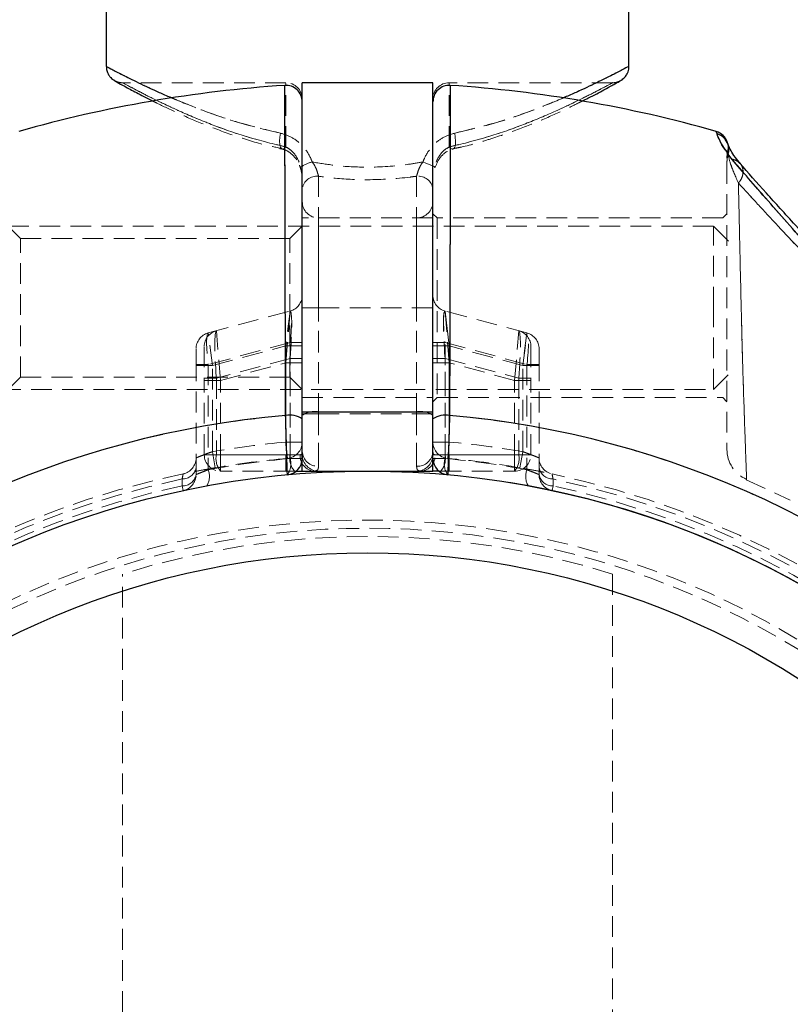
# Model space of a CAD drawing. Units: millimetres. Extents: x -16138 to 22138, y 212 to 40086.
# Drawn here: x 5060 to 5107, y 23010 to 23070 of the extents above; entities that cross this region are included whole.
import ezdxf

# ---------------------------------------------------------------- set-up
doc = ezdxf.new("R2010")
doc.units = ezdxf.units.MM
doc.linetypes.add('HIDDEN', pattern=[1.905, 1.27, -0.635])

msp = doc.modelspace()

# ---------------------------------------------------------------- linework, layer by layer
at = {"color": 7, "linetype": 'Continuous', "lineweight": 25}
for p, q in [((5065.35937, 23072.72025), (5065.35937, 23067.00326)), ((5097.35937, 23067.00326), (5097.35937, 23072.72025)), ((5085.35937, 23066.00326), (5077.35937, 23066.00326)), ((5077.35937, 23045.84918), (5077.35937, 23066.00326)), ((5085.35937, 23045.84918), (5085.35937, 23066.00326)), ((5102.75676, 23062.8672), (5102.70769, 23063.01627)), ((5077.35937, 23042.22025), (5077.35937, 23045.84918)), ((5077.35937, 23045.84918), (5085.35937, 23045.84918)), ((5085.35937, 23042.22025), (5085.35937, 23045.84918)), ((5076.99468, 23042.22025), (5077.35937, 23042.22025)), ((5077.35937, 23042.22025), (5085.35937, 23042.22025)), ((5085.72405, 23042.22025), (5085.35937, 23042.22025))]:
    msp.add_line(p, q, dxfattribs=at)
at = {"color": 7, "linetype": 'HIDDEN', "lineweight": 18}
for p, q in [((5076.35937, 23066.00326), (5066.35937, 23066.00326)), ((5076.35937, 23062.0685), (5076.35937, 23065.95339)), ((5096.35937, 23066.00326), (5086.35937, 23066.00326)), ((5086.35937, 23062.0685), (5086.35937, 23065.95339)), ((5077.35937, 23064.84029), (5077.35937, 23064.84026)), ((5085.35937, 23064.84026), (5085.35937, 23064.84029)), ((5102.70769, 23063.01627), (5102.75676, 23062.8672)), ((5103.41578, 23062.24069), (5103.38092, 23062.37389)), ((5103.4222, 23062.24287), (5103.42093, 23062.24286)), ((5075.92496, 23062.00994), (5076.15766, 23061.95611)), ((5103.40861, 23061.83413), (5103.44153, 23061.63634)), ((5078.35937, 23060.27656), (5078.35937, 23045.84918)), ((5078.35937, 23060.27656), (5078.35937, 23045.84918)), ((5084.35937, 23060.27656), (5084.35937, 23045.84918)), ((5084.35937, 23060.27656), (5084.35937, 23045.84918)), ((5085.60937, 23057.72025), (5085.35937, 23057.97025)), ((5103.35937, 23057.97025), (5103.10937, 23057.72025)), ((5085.35937, 23057.72025), (5077.35937, 23057.72025)), ((5078.35937, 23052.22025), (5078.35937, 23057.72025)), ((5084.35937, 23052.22025), (5084.35937, 23057.72025)), ((5085.60937, 23057.72025), (5085.60937, 23046.72025)), ((5103.10937, 23057.72025), (5085.60937, 23057.72025)), ((5102.53937, 23057.22025), (5058.85937, 23057.22025)), ((5060.10937, 23056.47025), (5059.35937, 23057.22025)), ((5077.35937, 23057.22025), (5076.60937, 23056.47025)), ((5102.53937, 23052.23445), (5102.53937, 23057.22025)), ((5103.45937, 23056.30025), (5102.53937, 23057.22025)), ((5060.10937, 23047.97025), (5060.10937, 23056.47025)), ((5076.60937, 23056.47025), (5060.10937, 23056.47025)), ((5076.60937, 23047.97025), (5076.60937, 23056.47025)), ((5071.60055, 23050.67718), (5076.61818, 23052.02165)), ((5076.35937, 23048.84647), (5076.61818, 23052.02165)), ((5076.35937, 23048.84647), (5076.61818, 23052.02165)), ((5076.61818, 23052.02165), (5076.35937, 23049.88175)), ((5076.61818, 23052.02165), (5076.35937, 23049.88175)), ((5078.35937, 23052.22025), (5077.35937, 23052.22025)), ((5078.35937, 23052.22025), (5077.35937, 23052.22025)), ((5078.35937, 23045.72025), (5078.35937, 23052.22025)), ((5078.35937, 23052.22025), (5084.35937, 23052.22025)), ((5084.35937, 23052.22025), (5085.35937, 23052.22025)), ((5084.35937, 23052.22025), (5085.35937, 23052.22025)), ((5084.35937, 23045.72025), (5084.35937, 23052.22025)), ((5086.35937, 23048.84647), (5086.10055, 23052.02165)), ((5086.35937, 23048.84647), (5086.10055, 23052.02165)), ((5091.11818, 23050.67718), (5086.10055, 23052.02165)), ((5086.10055, 23052.02165), (5086.35937, 23049.88175)), ((5086.35937, 23049.88175), (5086.10055, 23052.02165)), ((5102.53937, 23047.22025), (5102.53937, 23052.23445)), ((5072.35937, 23047.77467), (5072.10055, 23050.81115)), ((5072.35937, 23047.77467), (5072.10055, 23050.81115)), ((5090.35937, 23047.77467), (5090.61818, 23050.81115)), ((5090.35937, 23047.77467), (5090.61818, 23050.81115)), ((5071.85937, 23048.67598), (5071.60055, 23050.67718)), ((5071.85937, 23048.67598), (5071.60055, 23050.67718)), ((5076.61818, 23050.0898), (5071.60055, 23048.74533)), ((5077.35937, 23050.0898), (5076.61818, 23050.0898)), ((5076.61818, 23042.9925), (5076.61818, 23050.0898)), ((5077.35937, 23050.0898), (5076.61818, 23050.0898)), ((5085.35937, 23050.0898), (5086.10055, 23050.0898)), ((5086.10055, 23050.0898), (5085.35937, 23050.0898)), ((5086.10055, 23042.9925), (5086.10055, 23050.0898)), ((5086.10055, 23050.0898), (5091.11818, 23048.74533)), ((5090.85937, 23048.67598), (5091.11818, 23050.67718)), ((5091.11818, 23050.67718), (5090.85937, 23048.67598)), ((5070.85937, 23048.74533), (5070.85937, 23049.71125)), ((5071.35937, 23049.84523), (5071.35937, 23047.91337)), ((5071.85937, 23048.67598), (5076.35937, 23049.88175)), ((5076.35937, 23049.88175), (5077.35937, 23049.88175)), ((5076.35937, 23049.88175), (5076.35937, 23043.99659)), ((5076.35937, 23049.88175), (5077.35937, 23049.88175)), ((5086.35937, 23049.88175), (5085.35937, 23049.88175)), ((5085.35937, 23049.88175), (5086.35937, 23049.88175)), ((5090.85937, 23048.67598), (5086.35937, 23049.88175)), ((5086.35937, 23049.88175), (5086.35937, 23043.99659)), ((5091.35937, 23049.84523), (5091.35937, 23047.91337)), ((5091.85937, 23048.74533), (5091.85937, 23049.71125)), ((5076.61818, 23049.12387), (5072.10055, 23047.91337)), ((5076.61818, 23049.12387), (5077.35937, 23049.12387)), ((5076.61818, 23043.22025), (5076.61818, 23049.12387)), ((5076.61818, 23049.12387), (5077.35937, 23049.12387)), ((5086.10055, 23049.12387), (5085.35937, 23049.12387)), ((5086.10055, 23049.12387), (5085.35937, 23049.12387)), ((5086.10055, 23043.22025), (5086.10055, 23049.12387)), ((5086.10055, 23049.12387), (5090.61818, 23047.91337)), ((5070.85937, 23042.00454), (5070.85937, 23048.74533)), ((5071.60055, 23048.74533), (5070.85937, 23048.74533)), ((5071.60055, 23048.74533), (5070.85937, 23048.74533)), ((5070.85937, 23048.67598), (5071.85937, 23048.67598)), ((5070.85937, 23048.67598), (5071.85937, 23048.67598)), ((5071.60055, 23048.74533), (5071.60055, 23042.30025)), ((5071.85937, 23043.40856), (5071.85937, 23048.67598)), ((5072.35937, 23047.77467), (5076.35937, 23048.84647)), ((5076.35937, 23048.84647), (5077.35937, 23048.84647)), ((5076.35937, 23048.84647), (5076.35937, 23043.22025)), ((5076.35937, 23048.84647), (5077.35937, 23048.84647)), ((5086.35937, 23048.84647), (5085.35937, 23048.84647)), ((5086.35937, 23048.84647), (5085.35937, 23048.84647)), ((5090.35937, 23047.77467), (5086.35937, 23048.84647)), ((5086.35937, 23048.84647), (5086.35937, 23043.22025)), ((5091.85937, 23048.67598), (5090.85937, 23048.67598)), ((5090.85937, 23043.40856), (5090.85937, 23048.67598)), ((5090.85937, 23048.67598), (5091.85937, 23048.67598)), ((5091.11818, 23048.74533), (5091.85937, 23048.74533)), ((5091.11818, 23048.74533), (5091.11818, 23042.30025)), ((5091.85937, 23048.74533), (5091.11818, 23048.74533)), ((5091.85937, 23042.00454), (5091.85937, 23048.74533)), ((5059.35937, 23047.22025), (5060.10937, 23047.97025)), ((5060.10937, 23047.97025), (5076.60937, 23047.97025)), ((5071.35937, 23043.22025), (5071.35937, 23047.91337)), ((5071.35937, 23047.91337), (5072.10055, 23047.91337)), ((5071.35937, 23047.91337), (5072.10055, 23047.91337)), ((5072.35937, 23047.77467), (5071.35937, 23047.77467)), ((5072.35937, 23047.77467), (5071.35937, 23047.77467)), ((5072.10055, 23047.91337), (5072.10055, 23043.22025)), ((5072.35937, 23043.22025), (5072.35937, 23047.77467)), ((5076.60937, 23047.97025), (5077.35937, 23047.22025)), ((5090.35937, 23047.77467), (5091.35937, 23047.77467)), ((5090.35937, 23043.22025), (5090.35937, 23047.77467)), ((5090.35937, 23047.77467), (5091.35937, 23047.77467)), ((5090.61818, 23047.91337), (5090.61818, 23043.22025)), ((5091.35937, 23047.91337), (5090.61818, 23047.91337)), ((5091.35937, 23047.91337), (5090.61818, 23047.91337)), ((5091.35937, 23043.22025), (5091.35937, 23047.91337)), ((5102.53937, 23047.22025), (5103.45937, 23048.14025)), ((5058.85937, 23047.22025), (5102.53937, 23047.22025)), ((5077.35937, 23046.72025), (5085.35937, 23046.72025)), ((5085.35937, 23046.47025), (5085.60937, 23046.72025)), ((5085.60937, 23046.72025), (5103.10937, 23046.72025)), ((5103.10937, 23046.72025), (5103.35937, 23046.47025)), ((5077.35937, 23045.84918), (5085.35937, 23045.84918)), ((5078.35937, 23045.72025), (5077.35937, 23045.72025)), ((5078.35937, 23045.72025), (5077.35937, 23045.72025)), ((5078.35937, 23045.84918), (5078.35937, 23042.22025)), ((5078.35937, 23045.84918), (5084.35937, 23045.84918)), ((5078.35937, 23045.84918), (5078.35937, 23042.22025)), ((5078.35937, 23045.72025), (5084.35937, 23045.72025)), ((5078.35937, 23042.51245), (5078.35937, 23045.72025)), ((5078.35937, 23042.51245), (5078.35937, 23045.72025)), ((5084.35937, 23045.84918), (5084.35937, 23042.22025)), ((5084.35937, 23045.84918), (5084.35937, 23042.22025)), ((5084.35937, 23042.51245), (5084.35937, 23045.72025)), ((5084.35937, 23045.72025), (5085.35937, 23045.72025)), ((5084.35937, 23045.72025), (5085.35937, 23045.72025)), ((5084.35937, 23042.51245), (5084.35937, 23045.72025)), ((5076.35937, 23043.99659), (5076.44865, 23043.00058)), ((5076.35937, 23043.99659), (5077.35937, 23043.99659)), ((5076.44865, 23043.00058), (5076.35937, 23043.99659)), ((5077.35937, 23043.99659), (5076.35937, 23043.99659)), ((5085.35937, 23043.99659), (5086.35937, 23043.99659)), ((5086.35937, 23043.99659), (5085.35937, 23043.99659)), ((5086.35937, 23043.99659), (5086.27008, 23043.00058)), ((5086.27008, 23043.00058), (5086.35937, 23043.99659)), ((5072.10055, 23043.22025), (5071.35937, 23043.22025)), ((5071.35937, 23043.22025), (5072.35937, 23043.22025)), ((5071.35937, 23043.22025), (5072.35937, 23043.22025)), ((5072.10055, 23043.22025), (5071.35937, 23043.22025)), ((5071.85937, 23043.40856), (5072.02901, 23042.42306)), ((5072.02901, 23042.42306), (5071.85937, 23043.40856)), ((5072.10055, 23043.22025), (5076.61818, 23043.22025)), ((5076.35937, 23043.22025), (5072.35937, 23043.22025)), ((5072.35937, 23042.22025), (5072.35937, 23043.22025)), ((5072.35937, 23042.22025), (5072.35937, 23043.22025)), ((5077.22539, 23043.22025), (5076.35937, 23043.22025)), ((5076.35937, 23042.22025), (5076.35937, 23043.22025)), ((5077.22539, 23043.22025), (5076.35937, 23043.22025)), ((5076.35937, 23042.22025), (5076.35937, 23043.22025)), ((5076.61818, 23043.22025), (5077.35937, 23043.22025)), ((5076.61818, 23043.22025), (5077.35937, 23043.22025)), ((5077.35937, 23042.9925), (5076.61818, 23042.9925)), ((5077.35937, 23042.9925), (5076.61818, 23042.9925)), ((5086.10055, 23043.22025), (5085.35937, 23043.22025)), ((5086.10055, 23043.22025), (5085.35937, 23043.22025)), ((5085.35937, 23042.9925), (5086.10055, 23042.9925)), ((5086.10055, 23042.9925), (5085.35937, 23042.9925)), ((5085.49334, 23043.22025), (5086.35937, 23043.22025)), ((5085.49334, 23043.22025), (5086.35937, 23043.22025)), ((5090.61818, 23043.22025), (5086.10055, 23043.22025)), ((5086.35937, 23042.22025), (5086.35937, 23043.22025)), ((5086.35937, 23043.22025), (5090.35937, 23043.22025)), ((5086.35937, 23042.22025), (5086.35937, 23043.22025)), ((5091.35937, 23043.22025), (5090.35937, 23043.22025)), ((5090.35937, 23042.22025), (5090.35937, 23043.22025)), ((5090.35937, 23042.22025), (5090.35937, 23043.22025)), ((5091.35937, 23043.22025), (5090.35937, 23043.22025)), ((5090.61818, 23043.22025), (5091.35937, 23043.22025)), ((5090.61818, 23043.22025), (5091.35937, 23043.22025)), ((5090.85937, 23043.40856), (5090.68972, 23042.42306)), ((5090.68972, 23042.42306), (5090.85937, 23043.40856)), ((5070.00611, 23041.73633), (5070.00721, 23041.31306)), ((5070.00721, 23041.31306), (5070.00611, 23041.73633)), ((5076.877, 23042.22025), (5072.35937, 23042.22025)), ((5076.877, 23042.22025), (5076.99468, 23042.22025)), ((5085.84173, 23042.22025), (5085.72405, 23042.22025)), ((5085.84173, 23042.22025), (5090.35937, 23042.22025)), ((5092.71152, 23041.31306), (5092.71262, 23041.73633)), ((5092.71262, 23041.73633), (5092.71152, 23041.31306)), ((5104.54723, 23041.67808), (5107.23311, 23040.43805)), ((5070.06846, 23041.02664), (5070.00721, 23041.31306)), ((5070.00721, 23041.31306), (5070.06846, 23041.02664)), ((5092.65027, 23041.02664), (5092.71152, 23041.31306)), ((5092.71152, 23041.31306), (5092.65027, 23041.02664)), ((5066.35937, 22940.52329), (5066.35937, 23035.91721)), ((5096.35937, 23035.91721), (5096.35937, 22940.52329))]:
    msp.add_line(p, q, dxfattribs=at)
at = {"color": 7, "linetype": 'HIDDEN', "lineweight": 18, "flags": 128}
for points in [[(5076.02603, 23062.91419), (5075.98712, 23062.66049), (5075.97365, 23062.42413), (5075.98657, 23062.22129), (5076.02498, 23062.06582), (5076.08625, 23061.96838), (5076.15335, 23061.93625)], [(5076.02603, 23062.91419), (5075.98712, 23062.66049), (5075.97365, 23062.42413), (5075.98657, 23062.22129), (5076.02498, 23062.06582), (5076.08625, 23061.96838), (5076.15269, 23061.93632)], [(5086.6927, 23062.91419), (5086.73162, 23062.66049), (5086.74508, 23062.42413), (5086.73216, 23062.22129), (5086.69375, 23062.06582), (5086.63248, 23061.96838), (5086.56899, 23061.9367)], [(5086.6927, 23062.91419), (5086.73162, 23062.66049), (5086.74508, 23062.42413), (5086.73216, 23062.22129), (5086.69375, 23062.06582), (5086.63248, 23061.96838), (5086.56905, 23061.93671)], [(5103.40861, 23061.83413), (5103.43269, 23062.0217), (5103.42829, 23062.15401)], [(5103.42829, 23062.15401), (5103.42102, 23062.21045), (5103.41578, 23062.24069)], [(5076.15335, 23061.93625), (5076.16621, 23061.93561), (5076.17602, 23061.9361)], [(5076.17602, 23061.9361), (5076.25937, 23061.96976), (5076.35937, 23062.0685)], [(5076.17602, 23061.9361), (5076.25937, 23061.96976), (5076.35937, 23062.0685)], [(5086.54271, 23061.9361), (5086.45936, 23061.96976), (5086.35937, 23062.0685)], [(5086.54271, 23061.9361), (5086.45936, 23061.96976), (5086.35937, 23062.0685)], [(5086.56899, 23061.9367), (5086.55252, 23061.93561), (5086.54271, 23061.9361)], [(5084.74707, 23061.14801), (5084.92688, 23061.08112), (5085.09088, 23061.01693), (5085.23246, 23060.95803), (5085.34591, 23060.90679), (5085.42665, 23060.86529), (5085.47142, 23060.8352), (5085.47842, 23060.81773), (5085.44735, 23060.81359)], [(5084.74707, 23061.14801), (5084.92688, 23061.08112), (5085.09088, 23061.01693), (5085.23246, 23060.95803), (5085.34591, 23060.90679), (5085.42665, 23060.86529), (5085.47142, 23060.8352), (5085.47842, 23060.81773), (5085.44735, 23060.81359)], [(5077.23856, 23060.82048), (5077.24031, 23060.81773), (5077.27138, 23060.81359)]]:
    msp.add_lwpolyline(points, dxfattribs=at)
at = {"color": 7, "linetype": 'Continuous', "lineweight": 25}
for radius in [54, 49]:
    msp.add_circle((5081.35937, 22988.22025), radius, dxfattribs=at)
at = {"color": 7, "linetype": 'HIDDEN', "lineweight": 18}
for radius in [51, 50.5]:
    msp.add_circle((5081.35937, 22988.22025), radius, dxfattribs=at)
at = {"color": 7, "linetype": 'Continuous', "lineweight": 25}
for centre, radius, start, end in [((5081.35937, 22988.22025), 77.78301, 93.7336613, 105.9298379), ((5076.35937, 23064.84029), 1, 359.9999226, 93.6759455), ((5086.35937, 23064.84029), 1, 86.2855605, 180.0000774), ((5081.35937, 22988.22025), 77.78301, 74.0701621, 86.2663387), ((5102.43323, 23062.05468), 1, 18.6151647, 74.0701621), ((5081.35937, 22988.22025), 57.62893, 94.995572, 135), ((5076.58829, 23044.24872), 1.40349, 56.6744795, 100.1438969), ((5086.13044, 23044.24872), 1.40349, 79.8561031, 123.3255205), ((5081.35937, 22988.22025), 57.62893, 45, 85.004428), ((5076.35937, 23042.9925), 1, 275.2159086, 0), ((5086.35937, 23042.9925), 1, 180, 264.7840914), ((5081.35937, 22988.22025), 54, 0, 80.7929251)]:
    msp.add_arc(centre, radius, start, end, dxfattribs=at)
at = {"color": 7, "linetype": 'HIDDEN', "lineweight": 18}
for centre, radius, start, end in [((5076.35937, 23065.00326), 1, 0, 90), ((5086.35937, 23065.00326), 1, 90, 180), ((5102.4948, 23061.91537), 0.98699, 343.578356, 18.9904891), ((5105.35937, 23061.39305), 2, 167.2507527, 180.1320393), ((5105.23616, 23061.0871), 1.8768, 162.9835086, 179.9906279), ((5078.49452, 23058.99355), 2.21701, 103.6412457, 124.5071479), ((5078.25969, 23059.37258), 0.90945, 83.7075048, 171.8741763), ((5084.45904, 23059.37258), 0.90945, 8.1258237, 96.2924952), ((5078.35937, 23058.72025), 1, 180, 270), ((5084.35937, 23058.72025), 1, 270, 0), ((5076.35937, 23052.98758), 1, 285, 0), ((5086.35937, 23052.98758), 1, 180, 255), ((5072.35937, 23049.84523), 1, 105, 180), ((5090.35937, 23049.84523), 1, 0, 75), ((5071.85937, 23049.71125), 1, 105, 180), ((5090.85937, 23049.71125), 1, 0, 75), ((5078.12035, 23044.49945), 1.37073, 79.9580774, 123.7224093), ((5084.59838, 23044.49945), 1.37073, 56.2775907, 100.0419226), ((5081.35937, 22988.22025), 57.62893, 94.995572, 135), ((5076.58829, 23044.24872), 1.40349, 56.6744795, 100.1438969), ((5086.13044, 23044.24872), 1.40349, 79.8561031, 123.3255205), ((5081.35937, 22988.22025), 57.62893, 45, 85.004428), ((5081.35937, 22988.22025), 56, 95.1225161, 99.7670547), ((5081.35937, 22988.22025), 56, 95.1225161, 99.7670547), ((5076.35937, 23043.99659), 1, 275.1225161, 0), ((5086.35937, 23043.99659), 1, 180, 264.8774839), ((5081.35937, 22988.22025), 56, 80.2329453, 84.8774839), ((5081.35937, 22988.22025), 56, 80.2329453, 84.8774839), ((5105.35936, 23043.54873), 2, 179.9719137, 246.5322529), ((5069.85937, 23043.02673), 1, 281.8504066, 0), ((5072.35937, 23043.22025), 1, 180, 270), ((5081.61818, 22988.22025), 55, 95.2159086, 100.494368), ((5081.35937, 22988.22025), 55, 95.1225161, 99.7670547), ((5073.26059, 23042.987), 1.18326, 168.6309455, 220.3906919), ((5075.50872, 23042.66748), 1.15609, 324.5308711, 16.3280907), ((5077.77822, 23042.987), 1.18326, 168.6309455, 220.3906919), ((5078.16358, 23043.15775), 0.94027, 176.188739, 265.5980503), ((5078.31937, 23043.4726), 0.96099, 182.6029919, 272.3855501), ((5078.35937, 23043.22025), 1, 180, 270), ((5084.39937, 23043.4726), 0.96099, 267.6144499, 357.3970081), ((5084.35937, 23043.22025), 1, 270, 0), ((5084.55515, 23043.15775), 0.94027, 274.4019497, 3.811261), ((5084.94051, 23042.987), 1.18326, 319.6093081, 11.3690545), ((5087.21001, 23042.66748), 1.15609, 163.6719093, 215.4691289), ((5081.10055, 22988.22025), 55, 79.505632, 84.7840914), ((5081.35937, 22988.22025), 55, 80.2329453, 84.8774839), ((5089.45814, 23042.987), 1.18326, 319.6093081, 11.3690545), ((5090.35937, 23043.22025), 1, 270, 0), ((5092.85937, 23043.02673), 1, 180, 258.1495934), ((5070.03307, 23042.5752), 0.8393, 268.1593681, 349.9022243), ((5070.54377, 23041.88804), 1.13433, 329.7725946, 21.3090746), ((5092.17496, 23041.88804), 1.13433, 158.6909254, 210.2274054), ((5092.68566, 23042.5752), 0.8393, 190.0977757, 271.8406319), ((5081.35937, 22988.22025), 55, 101.8504066, 168.1495934), ((5081.35937, 22988.22025), 54.70711, 101.977525, 168.022475), ((5081.35937, 22988.22025), 54.70711, 101.977525, 168.022475), ((5070.03349, 23042.1515), 0.83885, 268.2052753, 349.9098968), ((5069.85937, 23042.00454), 1, 282.0690825, 0), ((5092.85937, 23042.00454), 1, 180, 257.9309175), ((5092.68524, 23042.1515), 0.83885, 190.0901032, 271.7947247), ((5081.35937, 22988.22025), 55, 11.8504066, 78.1495934), ((5081.35937, 22988.22025), 54.70711, 11.977525, 78.022475), ((5081.35937, 22988.22025), 54.70711, 11.977525, 78.022475), ((5081.35937, 22988.22025), 54.29289, 102.0690825, 167.9309175), ((5081.35937, 22988.22025), 54.29289, 102.0690825, 167.9309175), ((5081.35937, 22988.22025), 54.29289, 12.0690825, 77.9309175), ((5081.35937, 22988.22025), 54.29289, 12.0690825, 77.9309175), ((5081.35937, 22988.22025), 50, 72.5423969, 107.4576031)]:
    msp.add_arc(centre, radius, start, end, dxfattribs=at)
at = {"color": 1, "linetype": 'Continuous', "lineweight": 25}
msp.add_arc((5102.49214, 23061.9129), 0.99031, 19.075353, 74.5018486, dxfattribs=at)
at = {"color": 7, "linetype": 'HIDDEN', "lineweight": 18}
for centre, major_axis, ratio, start_param, end_param in [((5076.35937, 23048.84647), (0.26516, 3.17578), 0.07401499, 4.8060277, 6.30978652), ((5076.35937, 23049.88175), (0.26918, 2.14069), 0.10765308, 4.82325826, 6.32701708), ((5086.35937, 23048.84647), (-0.26516, 3.17578), 0.07401499, 6.25658409, 7.76034292), ((5086.35937, 23049.88175), (-0.26918, 2.14069), 0.10765308, 6.23935353, 7.74311236), ((5086.35937, 23049.88175), (-0.26918, 2.14069), 0.10765308, 6.23935353, 7.74311236), ((5072.35937, 23047.77467), (-0.25527, 3.0371), 0.0809212, 0.01455251, 1.51831134), ((5090.35937, 23047.77467), (0.25527, 3.0371), 0.0809212, 4.76487396, 6.26863279), ((5071.85937, 23048.67598), (-0.25473, 2.00201), 0.12303839, 0.01674052, 1.52049935), ((5090.85937, 23048.67598), (0.25473, 2.00201), 0.12303839, 4.76268595, 6.26644478), ((5090.85937, 23048.67598), (0.25473, 2.00201), 0.12303839, 4.76268595, 6.26644478)]:
    msp.add_ellipse(centre, major_axis=major_axis, ratio=ratio, start_param=start_param, end_param=end_param, dxfattribs=at)
at = {"color": 1, "linetype": 'Continuous', "lineweight": 25}
for points, knots in [([(5065.35937, 23067.00326), (5065.36222, 23067.00174), (5065.37521, 23066.99486), (5065.59006, 23066.88066), (5066.20596, 23066.56023), (5067.14875, 23066.08488), (5068.18025, 23065.59991), (5069.02434, 23065.21466), (5069.47568, 23065.0331), (5069.6663, 23064.95643)], [0, 0, 0, 0, 0.05440267, 0.24733576, 0.44564698, 0.64045559, 0.83983538, 0.93235519, 1, 1, 1, 1]), ([(5097.35937, 23067.00326), (5097.35651, 23067.00174), (5097.34351, 23066.99486), (5097.12875, 23066.88067), (5096.51249, 23066.56019), (5095.57101, 23066.08502), (5094.53542, 23065.5995), (5093.75634, 23065.24168), (5093.37691, 23065.08846), (5093.25671, 23065.03993)], [0, 0, 0, 0, 0.05578304, 0.25361145, 0.45695444, 0.65670596, 0.86114464, 0.95601196, 1, 1, 1, 1]), ([(5104.1491, 23061.06239), (5104.12463, 23061.0917), (5104.0547, 23061.17546), (5103.89547, 23061.26078), (5103.75611, 23061.29019), (5103.68998, 23061.30415)], [0, 0, 0, 0, 0.22052143, 0.63008824, 1, 1, 1, 1])]:
    msp.add_open_spline(points, degree=3, knots=knots, dxfattribs=at)
at = {"color": 7, "linetype": 'HIDDEN', "lineweight": 18}
for points, knots in [([(5076.02603, 23062.91419), (5075.22095, 23063.10446), (5073.62942, 23063.48059), (5071.50308, 23064.20516), (5069.57202, 23064.96848), (5067.88024, 23065.73095), (5066.64029, 23066.33826), (5065.61379, 23066.86664), (5065.45862, 23066.94996), (5065.35937, 23067.00326)], [0, 0, 0, 0, 0.132215109, 0.261370888, 0.393636703, 0.535722358, 0.68225303, 0.796750782, 1, 1, 1, 1]), ([(5086.6927, 23062.91419), (5087.49778, 23063.10446), (5089.08931, 23063.48059), (5091.21565, 23064.20516), (5093.14671, 23064.96848), (5094.83849, 23065.73095), (5096.07844, 23066.33826), (5097.10494, 23066.86664), (5097.26011, 23066.94996), (5097.35937, 23067.00326)], [0, 0, 0, 0, 0.13221511, 0.26137089, 0.3936367, 0.53572236, 0.68225303, 0.79675078, 1, 1, 1, 1]), ([(5066.35971, 23066.00356), (5066.35796, 23066.00338), (5066.29627, 23065.99677), (5066.18623, 23066.016), (5066.05022, 23066.04912), (5065.96328, 23066.08406), (5065.91724, 23066.10609), (5065.9, 23066.1149), (5065.89007, 23066.12012), (5065.8817, 23066.12463), (5065.87502, 23066.12832), (5065.87525, 23066.1282), (5065.87541, 23066.12811)], [0, 0, 0, 0, 0.00698836, 0.2456011, 0.43288855, 0.56379483, 0.61427827, 0.6444791, 0.67273226, 0.71497728, 0.8010483, 1, 1, 1, 1]), ([(5076.35937, 23062.0685), (5075.48467, 23062.28455), (5073.82149, 23062.69537), (5071.6606, 23063.48535), (5070.19733, 23064.1024), (5069.00834, 23064.64761), (5068.05194, 23065.11314), (5067.16824, 23065.56863), (5066.57893, 23065.88358), (5066.37938, 23065.99234), (5066.33261, 23066.01789), (5066.62306, 23065.85797), (5067.54844, 23065.36973), (5068.71546, 23064.7825), (5070.28523, 23064.05533), (5072.1106, 23063.314), (5074.10175, 23062.61606), (5075.60518, 23062.25142), (5076.35937, 23062.0685)], [0, 0, 0, 0, 0.07818113, 0.14865714, 0.22106047, 0.249058, 0.30759588, 0.36750111, 0.4248978, 0.48398253, 0.50014194, 0.60012922, 0.65672888, 0.72753937, 0.8007321, 0.86599664, 0.9327778, 1, 1, 1, 1]), ([(5076.29425, 23065.83817), (5076.29436, 23065.77376), (5076.29458, 23065.64319), (5076.29644, 23064.58335), (5076.29954, 23062.88054), (5076.30405, 23060.52781), (5076.31012, 23057.58327), (5076.31644, 23054.76941), (5076.3234, 23051.91797), (5076.33066, 23049.12278), (5076.3376, 23046.80207), (5076.34111, 23045.63027)], [0, 0, 0, 0, 0.11865544, 0.24056218, 0.36245184, 0.48786932, 0.60986991, 0.73539452, 0.79304385, 0.89550126, 1, 1, 1, 1]), ([(5086.35937, 23062.0685), (5087.2341, 23062.28459), (5088.90813, 23062.69815), (5091.06643, 23063.48871), (5092.52862, 23064.10568), (5093.71573, 23064.6501), (5094.66957, 23065.11426), (5095.55809, 23065.57282), (5096.13935, 23065.88283), (5096.33972, 23065.99257), (5096.38598, 23066.01778), (5096.09551, 23065.85786), (5095.16599, 23065.36753), (5093.99335, 23064.77719), (5092.41809, 23064.04885), (5090.60011, 23063.31095), (5088.60864, 23062.614), (5087.11363, 23062.25142), (5086.35937, 23062.0685)], [0, 0, 0, 0, 0.07818307, 0.14962366, 0.22106269, 0.24906092, 0.30829873, 0.36750331, 0.42575356, 0.48397977, 0.50013958, 0.60012934, 0.65673041, 0.72869948, 0.80072932, 0.86675548, 0.93277613, 1, 1, 1, 1]), ([(5086.37762, 23045.63027), (5086.3817, 23047.00277), (5086.38998, 23049.78748), (5086.39966, 23053.63866), (5086.4077, 23057.15525), (5086.41394, 23060.15729), (5086.4187, 23062.61749), (5086.422, 23064.42087), (5086.42399, 23065.55012), (5086.42448, 23065.83329), (5086.42448, 23065.83793), (5086.42448, 23065.83817)], [0, 0, 0, 0, 0.12256696, 0.24868013, 0.37126281, 0.49741653, 0.61971626, 0.74557721, 0.86761965, 0.99320814, 1, 1, 1, 1]), ([(5096.83274, 23066.12217), (5096.8379, 23066.12507), (5096.84495, 23066.12903), (5096.8324, 23066.12208), (5096.81543, 23066.11317), (5096.78807, 23066.09942), (5096.72648, 23066.07132), (5096.59315, 23066.02684), (5096.46114, 23065.99394), (5096.36845, 23066.00528), (5096.35933, 23066.00639)], [0, 0, 0, 0, 0.242753628, 0.331188419, 0.364348254, 0.399507217, 0.481355443, 0.63004111, 0.963614808, 1, 1, 1, 1]), ([(5068.39554, 23064.78737), (5068.41727, 23064.77627), (5068.79598, 23064.58278), (5069.75795, 23064.12832), (5071.29159, 23063.45834), (5073.07784, 23062.79137), (5074.71435, 23062.26497), (5075.79245, 23062.03549), (5076.15864, 23061.95754)], [0, 0, 0, 0, 0.01294637, 0.22553936, 0.44195901, 0.66410581, 0.88591015, 1, 1, 1, 1]), ([(5069.6663, 23064.95643), (5070.10384, 23064.77306), (5071.17717, 23064.32324), (5073.29464, 23063.57288), (5075.09488, 23063.13875), (5076.02603, 23062.91419)], [0, 0, 0, 0, 0.24937995, 0.61175055, 1, 1, 1, 1]), ([(5077.35937, 23064.82249), (5077.35937, 23064.82836), (5077.35937, 23064.94286), (5077.35937, 23064.52125), (5077.35937, 23063.51817), (5077.35937, 23061.76205), (5077.35937, 23059.4324), (5077.35937, 23056.52723), (5077.35937, 23053.18477), (5077.35937, 23049.454), (5077.35937, 23046.77835), (5077.35937, 23045.42143)], [0, 0, 0, 0, 0.00659746, 0.12865389, 0.25425821, 0.37657478, 0.50245563, 0.62506199, 0.75124363, 0.87384622, 1, 1, 1, 1]), ([(5085.35937, 23045.42143), (5085.35937, 23046.84287), (5085.35937, 23049.68572), (5085.35937, 23053.5268), (5085.35937, 23056.88996), (5085.35937, 23059.71522), (5085.35937, 23061.98447), (5085.35937, 23063.63941), (5085.35937, 23064.67186), (5085.35937, 23064.78345), (5085.35937, 23064.83924)], [0, 0, 0, 0, 0.13136528, 0.26272777, 0.38568147, 0.50863367, 0.63147171, 0.75430889, 0.87715458, 1, 1, 1, 1]), ([(5086.56525, 23061.95224), (5086.74387, 23061.98764), (5087.59179, 23062.15568), (5089.01696, 23062.58755), (5090.80435, 23063.21059), (5092.42524, 23063.88608), (5093.62661, 23064.43906), (5094.1836, 23064.72063), (5094.35152, 23064.80551)], [0, 0, 0, 0, 0.05463594, 0.25935445, 0.4710441, 0.6861457, 0.90538528, 1, 1, 1, 1]), ([(5093.25671, 23065.03993), (5092.75407, 23064.82885), (5091.61705, 23064.35138), (5089.4254, 23063.57294), (5087.6243, 23063.13876), (5086.6927, 23062.91419)], [0, 0, 0, 0, 0.27668406, 0.62587328, 1, 1, 1, 1]), ([(5076.02603, 23062.91419), (5076.28105, 23062.83288), (5076.78575, 23062.67195), (5077.4324, 23062.1192), (5077.80125, 23061.5753), (5077.94157, 23061.22346), (5077.97166, 23061.14801)], [0, 0, 0, 0, 0.29914046, 0.59202413, 0.9125121, 1, 1, 1, 1]), ([(5076.02603, 23062.91419), (5076.28105, 23062.83288), (5076.78575, 23062.67195), (5077.4324, 23062.1192), (5077.80125, 23061.5753), (5077.94157, 23061.22346), (5077.97166, 23061.14801)], [0, 0, 0, 0, 0.29914046, 0.59202413, 0.9125121, 1, 1, 1, 1]), ([(5086.6927, 23062.91419), (5086.43768, 23062.83288), (5085.93298, 23062.67195), (5085.28633, 23062.1192), (5084.91748, 23061.5753), (5084.77716, 23061.22346), (5084.74707, 23061.14801)], [0, 0, 0, 0, 0.29914046, 0.59202413, 0.9125121, 1, 1, 1, 1]), ([(5086.6927, 23062.91419), (5086.43768, 23062.83288), (5085.93298, 23062.67195), (5085.28633, 23062.1192), (5084.91748, 23061.5753), (5084.77716, 23061.22346), (5084.74707, 23061.14801)], [0, 0, 0, 0, 0.29914046, 0.59202413, 0.9125121, 1, 1, 1, 1]), ([(5102.75676, 23062.8672), (5102.80142, 23062.71808), (5102.89099, 23062.419), (5103.42316, 23061.67645), (5103.68998, 23061.30415)], [0, 0, 0, 0, 0.4986159, 1, 1, 1, 1]), ([(5086.56536, 23061.95203), (5086.74543, 23061.98754), (5087.57089, 23062.15036), (5088.32252, 23062.38568), (5088.91019, 23062.56966)], [0, 0, 0, 0, 0.2181407, 1, 1, 1, 1]), ([(5103.42282, 23062.24159), (5103.42809, 23062.2297), (5103.46052, 23062.15649), (5103.49501, 23061.95015), (5103.46259, 23061.75995), (5103.44153, 23061.63634)], [0, 0, 0, 0, 0.06358075, 0.39141083, 1, 1, 1, 1]), ([(5075.9929, 23061.95831), (5076.05163, 23061.95183), (5076.22974, 23061.9322), (5076.56914, 23061.77331), (5076.9416, 23061.4161), (5077.17987, 23061.05413), (5077.23282, 23060.81222), (5077.24107, 23060.77455)], [0, 0, 0, 0, 0.11607098, 0.35200679, 0.62017674, 0.94085509, 1, 1, 1, 1]), ([(5076.35937, 23062.0685), (5076.48072, 23061.99791), (5076.73162, 23061.85199), (5077.027, 23061.4601), (5077.19336, 23061.09751), (5077.25732, 23060.86476), (5077.27138, 23060.81359)], [0, 0, 0, 0, 0.272361159, 0.563075465, 0.903947048, 1, 1, 1, 1]), ([(5076.35937, 23062.0685), (5076.48072, 23061.99791), (5076.73162, 23061.85199), (5077.027, 23061.4601), (5077.19336, 23061.09751), (5077.25732, 23060.86476), (5077.27138, 23060.81359)], [0, 0, 0, 0, 0.27236116, 0.56307546, 0.90394705, 1, 1, 1, 1]), ([(5086.35937, 23062.0685), (5086.23801, 23061.99791), (5085.98711, 23061.85199), (5085.69173, 23061.4601), (5085.52537, 23061.09751), (5085.46141, 23060.86476), (5085.44735, 23060.81359)], [0, 0, 0, 0, 0.27236116, 0.56307546, 0.90394705, 1, 1, 1, 1]), ([(5086.35937, 23062.0685), (5086.23801, 23061.99791), (5085.98711, 23061.85199), (5085.69173, 23061.4601), (5085.52537, 23061.09751), (5085.46141, 23060.86476), (5085.44735, 23060.81359)], [0, 0, 0, 0, 0.27236116, 0.56307546, 0.90394705, 1, 1, 1, 1]), ([(5085.49901, 23060.80797), (5085.57401, 23061.00101), (5085.71907, 23061.37432), (5086.11652, 23061.74886), (5086.47315, 23061.92884), (5086.6602, 23061.95065), (5086.72583, 23061.95831)], [0, 0, 0, 0, 0.322559196, 0.623785799, 0.868007834, 1, 1, 1, 1]), ([(5103.44153, 23061.63634), (5103.46446, 23061.48451), (5103.51773, 23061.13177), (5103.86453, 23060.32063), (5104.06205, 23059.85864)], [0, 0, 0, 0, 0.43044313, 1, 1, 1, 1]), ([(5104.06205, 23059.85864), (5103.88492, 23060.26219), (5103.52418, 23061.0841), (5103.46941, 23061.45006), (5103.44153, 23061.63634)], [0, 0, 0, 0, 0.49099963, 1, 1, 1, 1]), ([(5077.18773, 23060.94638), (5077.21672, 23060.8726), (5077.30168, 23060.6564), (5077.35473, 23060.22742), (5077.36041, 23059.75104), (5077.35967, 23059.49433), (5077.35933, 23059.37469)], [0, 0, 0, 0, 0.12235123, 0.35850733, 0.70103703, 1, 1, 1, 1]), ([(5078.35937, 23060.27656), (5078.33293, 23060.36547), (5078.27879, 23060.54754), (5078.16809, 23060.88063), (5078.03039, 23061.06807), (5077.97166, 23061.14801)], [0, 0, 0, 0, 0.35370996, 0.72434519, 1, 1, 1, 1]), ([(5077.97166, 23061.14801), (5078.43755, 23061.07169), (5079.5478, 23060.88981), (5081.51511, 23060.7895), (5083.32769, 23060.90616), (5084.43382, 23061.09464), (5084.74707, 23061.14801)], [0, 0, 0, 0, 0.209860547, 0.500103088, 0.858430535, 1, 1, 1, 1]), ([(5077.97166, 23061.14801), (5078.43755, 23061.07169), (5079.5478, 23060.88981), (5081.51511, 23060.7895), (5083.32769, 23060.90616), (5084.43382, 23061.09464), (5084.74707, 23061.14801)], [0, 0, 0, 0, 0.20986055, 0.50010309, 0.85843053, 1, 1, 1, 1]), ([(5078.35937, 23060.27656), (5078.33293, 23060.36547), (5078.27879, 23060.54754), (5078.16809, 23060.88063), (5078.03039, 23061.06807), (5077.97166, 23061.14801)], [0, 0, 0, 0, 0.35370996, 0.72434519, 1, 1, 1, 1]), ([(5084.35937, 23060.27656), (5084.3858, 23060.36547), (5084.43994, 23060.54754), (5084.55064, 23060.88063), (5084.68834, 23061.06807), (5084.74707, 23061.14801)], [0, 0, 0, 0, 0.35370996, 0.72434519, 1, 1, 1, 1]), ([(5084.35937, 23060.27656), (5084.3858, 23060.36547), (5084.43994, 23060.54754), (5084.55064, 23060.88063), (5084.68834, 23061.06807), (5084.74707, 23061.14801)], [0, 0, 0, 0, 0.35370996, 0.72434519, 1, 1, 1, 1]), ([(5103.35937, 23061.08741), (5103.35937, 23061.01912), (5103.35937, 23060.67297), (5103.35937, 23059.53924), (5103.35937, 23057.25517), (5103.35937, 23054.41568), (5103.35937, 23051.3632), (5103.35937, 23048.45599), (5103.35937, 23046.00545), (5103.35937, 23044.26833), (5103.35937, 23043.60327), (5103.35937, 23043.55921), (5103.35937, 23043.54872)], [0, 0, 0, 0, 0.02875638, 0.1457703, 0.26309445, 0.38075708, 0.49784186, 0.61364722, 0.72876064, 0.84504854, 0.96310748, 1, 1, 1, 1]), ([(5103.68998, 23061.30415), (5104.00681, 23060.93232), (5104.64997, 23060.17751), (5105.8451, 23058.80355), (5107.16601, 23057.29904), (5109.0309, 23055.18371), (5111.52643, 23052.35835), (5114.96589, 23048.45949), (5118.86537, 23044.08671), (5123.2223, 23039.29888), (5126.25537, 23036.18751), (5127.77143, 23034.63231)], [0, 0, 0, 0, 0.06446354, 0.13085997, 0.19364442, 0.25878577, 0.38501118, 0.50931632, 0.67290571, 0.83650363, 1, 1, 1, 1]), ([(5103.68998, 23061.30415), (5103.75654, 23061.29057), (5103.8968, 23061.26195), (5104.08363, 23061.1512), (5104.23852, 23060.98327), (5104.33517, 23060.76248), (5104.35952, 23060.51317), (5104.31166, 23060.26529), (5104.21103, 23060.04115), (5104.11, 23059.91738), (5104.06205, 23059.85864)], [0, 0, 0, 0, 0.11014721, 0.23210235, 0.36343, 0.5, 0.63657, 0.76789765, 0.88985279, 1, 1, 1, 1]), ([(5104.06205, 23059.85864), (5104.11, 23059.91738), (5104.21105, 23060.04118), (5104.31155, 23060.26518), (5104.36, 23060.5136), (5104.33329, 23060.76082), (5104.25968, 23060.95224), (5104.1762, 23061.03539), (5104.1491, 23061.06239)], [0, 0, 0, 0, 0.15685261, 0.33052004, 0.51753416, 0.71201355, 0.90649294, 1, 1, 1, 1]), ([(5084.35937, 23060.27656), (5084.22535, 23060.2585), (5083.24062, 23060.12585), (5081.52454, 23060.02297), (5079.64384, 23060.11192), (5078.65615, 23060.23852), (5078.35937, 23060.27656)], [0, 0, 0, 0, 0.06803006, 0.49986033, 0.84971355, 1, 1, 1, 1]), ([(5084.35937, 23060.27656), (5084.22535, 23060.2585), (5083.24062, 23060.12585), (5081.52454, 23060.02297), (5079.64384, 23060.11192), (5078.65615, 23060.23852), (5078.35937, 23060.27656)], [0, 0, 0, 0, 0.06803006, 0.49986033, 0.84971355, 1, 1, 1, 1]), ([(5104.06205, 23059.85864), (5104.37185, 23059.51998), (5104.99361, 23058.84031), (5106.55954, 23057.1515), (5108.82673, 23054.73317), (5111.81188, 23051.57432), (5115.27365, 23047.93366), (5119.20834, 23043.85149), (5123.57761, 23039.35925), (5126.53471, 23036.37242), (5128.01568, 23034.87656)], [0, 0, 0, 0, 0.06276431, 0.12596491, 0.25134239, 0.37636081, 0.5003441, 0.66590567, 0.83267924, 1, 1, 1, 1]), ([(5104.06205, 23059.85864), (5104.06842, 23059.59727), (5104.09525, 23058.49643), (5104.1474, 23056.10393), (5104.22238, 23052.60118), (5104.31379, 23049.01982), (5104.41809, 23045.77321), (5104.50926, 23043.26744), (5104.55594, 23041.95716), (5104.56496, 23041.66857), (5104.56104, 23041.79044), (5104.54759, 23042.19832), (5104.5114, 23043.19428), (5104.45661, 23044.71035), (5104.35534, 23047.67209), (5104.25674, 23051.15846), (5104.17518, 23054.76227), (5104.11142, 23057.77699), (5104.07628, 23059.25876), (5104.06205, 23059.85864)], [0, 0, 0, 0, 0.02188002, 0.09215784, 0.16223797, 0.23293898, 0.30497317, 0.37749739, 0.44971134, 0.4999307, 0.52277278, 0.58484672, 0.59581823, 0.66744288, 0.73824011, 0.80920868, 0.88049139, 0.95161833, 1, 1, 1, 1]), ([(5128.01568, 23034.87656), (5126.5334, 23036.37369), (5123.57684, 23039.35986), (5119.21098, 23043.84859), (5115.27788, 23047.93086), (5111.81245, 23051.57332), (5108.82389, 23054.73551), (5106.56102, 23057.14959), (5104.99647, 23058.83781), (5104.37443, 23059.51738), (5104.06205, 23059.85864)], [0, 0, 0, 0, 0.16746563, 0.3340268, 0.4992663, 0.62368611, 0.74889801, 0.87407457, 0.93676354, 1, 1, 1, 1]), ([(5076.34111, 23045.63027), (5076.35092, 23045.29176), (5076.37053, 23044.6147), (5076.40013, 23043.62386), (5076.42544, 23042.79395), (5076.44337, 23042.21681), (5076.44982, 23042.01117), (5076.45019, 23041.99918), (5076.45027, 23041.99664)], [0, 0, 0, 0, 0.19011306, 0.38024924, 0.57038285, 0.76009835, 0.94916933, 1, 1, 1, 1]), ([(5086.26846, 23041.99664), (5086.26949, 23042.02966), (5086.27157, 23042.09566), (5086.2876, 23042.60996), (5086.31087, 23043.36857), (5086.33937, 23044.31739), (5086.36248, 23045.10506), (5086.37483, 23045.53348), (5086.37762, 23045.63027)], [0, 0, 0, 0, 0.18849821, 0.37689329, 0.56551031, 0.75474583, 0.94458993, 1, 1, 1, 1]), ([(5070.85937, 23043.02673), (5070.87023, 23043.0313), (5070.89207, 23043.04052), (5071.0605, 23043.11017), (5071.30756, 23043.20811), (5071.58839, 23043.31383), (5071.77978, 23043.38074), (5071.85937, 23043.40856)], [0, 0, 0, 0, 0.20473804, 0.4119128, 0.62464113, 0.84390677, 1, 1, 1, 1]), ([(5071.85937, 23043.40856), (5071.74543, 23043.36847), (5071.51805, 23043.28845), (5071.2166, 23043.17259), (5070.99006, 23043.08135), (5070.87459, 23043.03312), (5070.8635, 23043.02846), (5070.85937, 23043.02673)], [0, 0, 0, 0, 0.223066453, 0.445156024, 0.66327212, 0.874364378, 1, 1, 1, 1]), ([(5077.22539, 23043.22025), (5077.25689, 23043.22521), (5077.29674, 23043.23149), (5077.34229, 23043.28636), (5077.35803, 23043.34879), (5077.35914, 23043.41549), (5077.35937, 23043.42896)], [0, 0, 0, 0, 0.36317879, 0.45949369, 0.89085769, 1, 1, 1, 1]), ([(5085.49334, 23043.22025), (5085.46184, 23043.22521), (5085.42199, 23043.23149), (5085.37644, 23043.28636), (5085.3607, 23043.34879), (5085.35959, 23043.41549), (5085.35937, 23043.42896)], [0, 0, 0, 0, 0.36317879, 0.45949369, 0.89085769, 1, 1, 1, 1]), ([(5090.85937, 23043.40856), (5090.9733, 23043.36847), (5091.20068, 23043.28845), (5091.50213, 23043.17259), (5091.72867, 23043.08135), (5091.84414, 23043.03312), (5091.85523, 23043.02846), (5091.85937, 23043.02673)], [0, 0, 0, 0, 0.223066453, 0.445156024, 0.66327212, 0.874364378, 1, 1, 1, 1]), ([(5091.85937, 23043.02673), (5091.84851, 23043.0313), (5091.82666, 23043.04052), (5091.65823, 23043.11017), (5091.41117, 23043.20811), (5091.13034, 23043.31383), (5090.93895, 23043.38074), (5090.85937, 23043.40856)], [0, 0, 0, 0, 0.204738036, 0.411912799, 0.624641125, 0.84390677, 1, 1, 1, 1]), ([(5072.02901, 23042.42306), (5071.87262, 23042.39572), (5071.49563, 23042.32982), (5070.94029, 23042.22526), (5070.45505, 23042.12903), (5070.12774, 23042.06132), (5070.08576, 23042.05247), (5070.06472, 23042.04804)], [0, 0, 0, 0, 0.15204183, 0.36652878, 0.57805393, 0.78860086, 1, 1, 1, 1]), ([(5071.60055, 23042.30025), (5071.49393, 23042.25993), (5071.28196, 23042.17977), (5071.03744, 23042.07989), (5070.88513, 23042.01562), (5070.86739, 23042.00799), (5070.85937, 23042.00454)], [0, 0, 0, 0, 0.26728141, 0.53138623, 0.78806121, 1, 1, 1, 1]), ([(5071.60055, 23042.30025), (5071.49393, 23042.25993), (5071.28196, 23042.17977), (5071.03744, 23042.07989), (5070.88513, 23042.01562), (5070.86739, 23042.00799), (5070.85937, 23042.00454)], [0, 0, 0, 0, 0.26728141, 0.53138623, 0.78806121, 1, 1, 1, 1]), ([(5078.09142, 23042.22025), (5078.16838, 23042.2304), (5078.32975, 23042.25167), (5078.34919, 23042.42289), (5078.35937, 23042.51245)], [0, 0, 0, 0, 0.47698682, 1, 1, 1, 1]), ([(5078.09142, 23042.22025), (5078.16838, 23042.2304), (5078.32975, 23042.25167), (5078.34919, 23042.42289), (5078.35937, 23042.51245)], [0, 0, 0, 0, 0.47698682, 1, 1, 1, 1]), ([(5084.62731, 23042.22025), (5084.55035, 23042.2304), (5084.38898, 23042.25167), (5084.36954, 23042.42289), (5084.35937, 23042.51245)], [0, 0, 0, 0, 0.47698682, 1, 1, 1, 1]), ([(5084.62731, 23042.22025), (5084.55035, 23042.2304), (5084.38898, 23042.25167), (5084.36954, 23042.42289), (5084.35937, 23042.51245)], [0, 0, 0, 0, 0.47698682, 1, 1, 1, 1]), ([(5092.1686, 23042.14715), (5092.09415, 23042.16217), (5091.88148, 23042.20508), (5091.35801, 23042.30548), (5090.9122, 23042.38391), (5090.68972, 23042.42306)], [0, 0, 0, 0, 0.212509653, 0.607017229, 1, 1, 1, 1]), ([(5091.11818, 23042.30025), (5091.2248, 23042.25993), (5091.43677, 23042.17977), (5091.68129, 23042.07989), (5091.83361, 23042.01562), (5091.85134, 23042.00799), (5091.85937, 23042.00454)], [0, 0, 0, 0, 0.26728141, 0.53138623, 0.78806121, 1, 1, 1, 1]), ([(5091.85937, 23042.00454), (5091.84853, 23042.0092), (5091.82674, 23042.01859), (5091.65812, 23042.08949), (5091.41821, 23042.18697), (5091.21697, 23042.26295), (5091.11818, 23042.30025)], [0, 0, 0, 0, 0.24655148, 0.49614389, 0.75266624, 1, 1, 1, 1]), ([(5070.00611, 23041.73633), (5070.0203, 23041.81145), (5070.04847, 23041.96054), (5070.06333, 23042.04056), (5070.06444, 23042.04651), (5070.06472, 23042.04804)], [0, 0, 0, 0, 0.42982207, 0.85305697, 1, 1, 1, 1]), ([(5070.06472, 23042.04804), (5070.06257, 23042.03645), (5070.05823, 23042.01313), (5070.03206, 23041.87327), (5070.01173, 23041.766), (5070.00611, 23041.73633)], [0, 0, 0, 0, 0.4168028, 0.83869744, 1, 1, 1, 1]), ([(5092.71262, 23041.73633), (5092.707, 23041.766), (5092.68667, 23041.87327), (5092.6605, 23042.01313), (5092.65616, 23042.03645), (5092.65401, 23042.04804)], [0, 0, 0, 0, 0.16130256, 0.5831972, 1, 1, 1, 1]), ([(5092.65401, 23042.04804), (5092.65429, 23042.04651), (5092.65541, 23042.04056), (5092.67026, 23041.96054), (5092.69843, 23041.81145), (5092.71262, 23041.73633)], [0, 0, 0, 0, 0.14694303, 0.57017793, 1, 1, 1, 1]), ([(5092.04099, 23041.15271), (5092.10832, 23041.13924), (5092.34039, 23041.09281), (5092.58232, 23041.04102), (5092.62759, 23041.03144), (5092.65027, 23041.02664)], [0, 0, 0, 0, 0.16938888, 0.58383905, 1, 1, 1, 1])]:
    msp.add_open_spline(points, degree=3, knots=knots, dxfattribs=at)
at = {"color": 7, "linetype": 'Continuous', "lineweight": 25}
for points, knots in [([(5065.37072, 23067.00292), (5065.36809, 23066.95885), (5065.36054, 23066.83204), (5065.42049, 23066.64032), (5065.51622, 23066.45384), (5065.62442, 23066.31971), (5065.7198, 23066.23176), (5065.78824, 23066.18168), (5065.82273, 23066.15932), (5065.83571, 23066.15124), (5065.84488, 23066.14567), (5065.85384, 23066.14034), (5065.86492, 23066.1339), (5065.89608, 23066.1162), (5065.93692, 23066.09173), (5066.09893, 23066.00208), (5066.10097, 23066.00095)], [0, 0, 0, 0, 0.036620703, 0.105368864, 0.163423975, 0.211073596, 0.247724111, 0.272069434, 0.280486715, 0.286325828, 0.293001933, 0.304247648, 0.330911479, 0.438785012, 0.992934737, 1, 1, 1, 1]), ([(5096.62803, 23066.00698), (5096.70137, 23066.04816), (5096.83749, 23066.12457), (5096.82697, 23066.11798), (5096.87144, 23066.14422), (5096.88352, 23066.1515), (5096.90654, 23066.16598), (5097.00602, 23066.23325), (5097.14784, 23066.36808), (5097.29162, 23066.6147), (5097.36735, 23066.83183), (5097.35102, 23066.97253), (5097.34758, 23067.00215)], [0, 0, 0, 0, 0.359601212, 0.667358526, 0.683971795, 0.694973494, 0.703494789, 0.717340844, 0.804029778, 0.873805011, 0.973429374, 1, 1, 1, 1]), ([(5065.87541, 23066.12811), (5065.87515, 23066.12825), (5065.87019, 23066.13101), (5065.92597, 23066.09951), (5066.12254, 23065.98792), (5066.6146, 23065.71589), (5067.36619, 23065.3075), (5068.05911, 23064.95737), (5068.39554, 23064.78737)], [0, 0, 0, 0, 0.00505465, 0.09786246, 0.29176598, 0.52698143, 0.77034076, 1, 1, 1, 1]), ([(5076.34111, 23045.63027), (5076.33703, 23047.00277), (5076.32875, 23049.78748), (5076.31907, 23053.63866), (5076.31103, 23057.15525), (5076.30479, 23060.15729), (5076.30003, 23062.61749), (5076.29673, 23064.42087), (5076.29474, 23065.55012), (5076.29426, 23065.83329), (5076.29425, 23065.83793), (5076.29425, 23065.83817)], [0, 0, 0, 0, 0.12256696, 0.24868013, 0.37126281, 0.49741653, 0.61971626, 0.74557721, 0.86761965, 0.99320814, 1, 1, 1, 1]), ([(5086.42448, 23065.83817), (5086.42437, 23065.77376), (5086.42415, 23065.64319), (5086.42229, 23064.58335), (5086.41919, 23062.88054), (5086.41468, 23060.52781), (5086.40861, 23057.58327), (5086.40229, 23054.76941), (5086.39533, 23051.91797), (5086.38807, 23049.12278), (5086.38113, 23046.80207), (5086.37762, 23045.63027)], [0, 0, 0, 0, 0.11865544, 0.24056218, 0.36245184, 0.48786932, 0.60986991, 0.73539452, 0.79304385, 0.89550126, 1, 1, 1, 1]), ([(5094.35152, 23064.80551), (5094.57905, 23064.91827), (5095.20386, 23065.22794), (5095.94042, 23065.62698), (5096.5376, 23065.95457), (5096.81255, 23066.11064), (5096.82828, 23066.11963), (5096.83274, 23066.12217)], [0, 0, 0, 0, 0.14868636, 0.40830253, 0.65769838, 0.9030195, 1, 1, 1, 1]), ([(5103.68998, 23061.30415), (5103.51997, 23061.52325), (5103.17543, 23061.96729), (5102.88209, 23062.52848), (5102.80318, 23062.74175), (5102.75676, 23062.8672)], [0, 0, 0, 0, 0.28629234, 0.58021073, 1, 1, 1, 1]), ([(5103.42517, 23062.24559), (5103.42392, 23062.24888), (5103.40539, 23062.29787), (5103.38624, 23062.35816), (5103.38204, 23062.37058), (5103.38081, 23062.3742)], [0, 0, 0, 0, 0.04861727, 0.72261246, 1, 1, 1, 1]), ([(5104.18496, 23061.04596), (5104.07415, 23061.17637), (5103.79939, 23061.49974), (5103.58844, 23061.87215), (5103.46471, 23062.13139), (5103.43865, 23062.20954), (5103.42951, 23062.23693)], [0, 0, 0, 0, 0.19498541, 0.48349567, 0.81894817, 1, 1, 1, 1]), ([(5127.77143, 23034.63231), (5126.25679, 23036.18613), (5123.22273, 23039.29864), (5118.86235, 23044.09018), (5114.96092, 23048.4633), (5111.52623, 23052.35924), (5109.04585, 23055.16656), (5107.17761, 23057.28753), (5105.85467, 23058.79219), (5104.65008, 23060.17741), (5104.0088, 23060.93), (5103.68998, 23061.30415)], [0, 0, 0, 0, 0.16334707, 0.32720829, 0.49107112, 0.61494498, 0.74097354, 0.80472098, 0.86956539, 0.93515357, 1, 1, 1, 1]), ([(5128.44506, 23035.30594), (5127.18482, 23036.57985), (5124.91106, 23038.87828), (5121.9139, 23041.98543), (5119.76605, 23044.22695), (5118.32471, 23045.74143), (5117.33587, 23046.78417), (5116.43769, 23047.73428), (5115.38986, 23048.84626), (5114.14342, 23050.17433), (5112.58821, 23051.83897), (5110.93697, 23053.61359), (5109.19356, 23055.49525), (5107.45263, 23057.38936), (5105.63223, 23059.38797), (5104.66472, 23060.48936), (5104.1539, 23061.07086)], [0, 0, 0, 0, 0.13831927, 0.24956099, 0.33407908, 0.37974723, 0.41303231, 0.4468224, 0.48275462, 0.53405755, 0.59227268, 0.66718537, 0.73490806, 0.81244863, 0.90097819, 1, 1, 1, 1]), ([(5076.45027, 23041.99664), (5076.44924, 23042.02966), (5076.44716, 23042.09566), (5076.43113, 23042.60996), (5076.40786, 23043.36857), (5076.37936, 23044.31739), (5076.35625, 23045.10506), (5076.3439, 23045.53348), (5076.34111, 23045.63027)], [0, 0, 0, 0, 0.18849821, 0.37689329, 0.56551031, 0.75474583, 0.94458993, 1, 1, 1, 1]), ([(5086.37762, 23045.63027), (5086.36781, 23045.29176), (5086.3482, 23044.6147), (5086.3186, 23043.62386), (5086.29329, 23042.79395), (5086.27536, 23042.21681), (5086.26891, 23042.01117), (5086.26854, 23041.99918), (5086.26846, 23041.99664)], [0, 0, 0, 0, 0.19011306, 0.38024924, 0.57038285, 0.76009835, 0.94916933, 1, 1, 1, 1])]:
    msp.add_open_spline(points, degree=3, knots=knots, dxfattribs=at)

doc.saveas('drawing.dxf')
